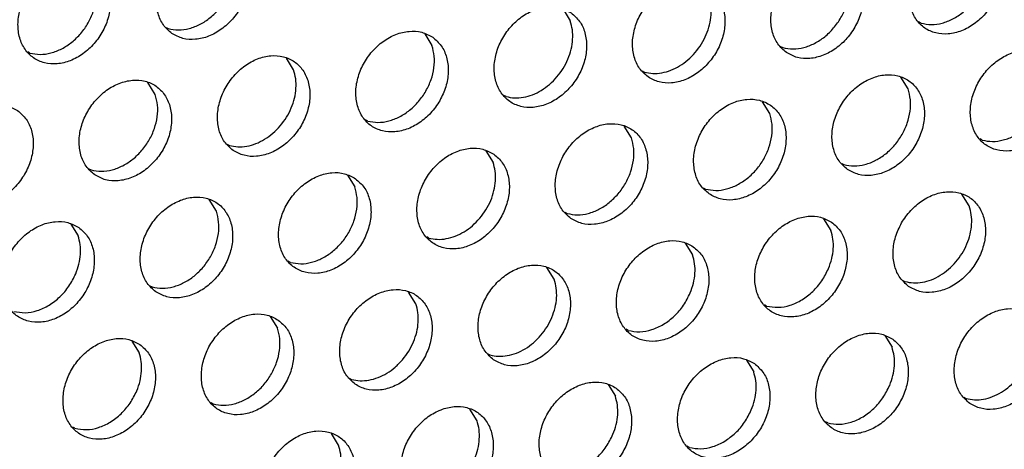
# Model space of a CAD drawing. Units: millimetres. Extents: x 28 to 622, y -25 to 395.
# Drawn here: x 524 to 532, y 83 to 86 of the extents above; entities that cross this region are included whole.
import ezdxf

# ---------------------------------------------------------------- set-up
doc = ezdxf.new("R2010")
doc.units = ezdxf.units.MM

# ---------------------------------------------------------------- blocks, each defined once
blk = doc.blocks.new('frontpaneel_bg63_ansaug_vorne__53', base_point=(1967.012, 246.708))
at = {"color": 1, "linetype": 'Continuous'}
for p, q in [((2641.497, 430.062), (2641.768, 429.628)), ((2626.758, 429.391), (2626.837, 429.346)), ((2654.792, 429.545), (2654.713, 429.59)), ((2636.36, 429.155), (2636.631, 428.721)), ((2649.576, 428.683), (2649.655, 428.638)), ((2621.7, 428.439), (2621.621, 428.484)), ((2631.494, 427.813), (2631.223, 428.247)), ((2644.439, 427.775), (2644.518, 427.73)), ((2654.312, 427.105), (2654.04, 427.539)), ((2626.357, 426.905), (2626.085, 427.339)), ((2639.381, 426.823), (2639.302, 426.868)), ((2649.175, 426.197), (2648.903, 426.631)), ((2634.244, 425.915), (2634.165, 425.96)), ((2644.038, 425.289), (2643.766, 425.723)), ((2657.061, 425.207), (2656.982, 425.252)), ((2629.028, 425.052), (2629.107, 425.008)), ((2638.629, 424.816), (2638.901, 424.382)), ((2623.891, 424.145), (2623.97, 424.1)), ((2651.845, 424.344), (2651.924, 424.299)), ((2633.492, 423.908), (2633.764, 423.474)), ((2646.708, 423.437), (2646.787, 423.392)), ((2656.581, 422.766), (2656.31, 423.2)), ((2628.627, 422.567), (2628.355, 423.001)), ((2641.571, 422.529), (2641.65, 422.484)), ((2651.173, 422.292), (2651.444, 421.858)), ((2623.218, 422.093), (2623.49, 421.659)), ((2636.513, 421.576), (2636.434, 421.621)), ((2646.035, 421.385), (2646.307, 420.951)), ((2631.376, 420.669), (2631.297, 420.714)), ((2641.17, 420.043), (2640.898, 420.477)), ((2626.16, 419.806), (2626.239, 419.761)), ((2654.115, 420.005), (2654.194, 419.96)), ((2636.033, 419.135), (2635.761, 419.57)), ((2649.057, 419.053), (2648.978, 419.098)), ((2630.624, 418.662), (2630.896, 418.228)), ((2643.92, 418.145), (2643.841, 418.19)), ((2653.442, 417.954), (2653.714, 417.52)), ((2625.487, 417.754), (2625.759, 417.32)), ((2638.704, 417.283), (2638.783, 417.238)), ((2648.305, 417.046), (2648.577, 416.612)), ((2633.567, 416.375), (2633.646, 416.33)), ((2643.168, 416.138), (2643.44, 415.704)), ((2628.509, 415.422), (2628.43, 415.467)), ((2656.384, 415.667), (2656.463, 415.622)), ((2638.303, 414.797), (2638.031, 415.231)), ((2651.326, 414.714), (2651.247, 414.759)), ((2623.372, 414.515), (2623.293, 414.56)), ((2633.166, 413.889), (2632.894, 414.323)), ((2646.189, 413.807), (2646.11, 413.851))]:
    blk.add_line(p, q, dxfattribs=at)
for points in [[(2657.206, 432.654), (2656.798, 432.838), (2656.331, 432.874), (2655.842, 432.759), (2655.372, 432.502), (2654.958, 432.124), (2654.634, 431.656), (2654.426, 431.136), (2654.351, 430.605), (2654.415, 430.107), (2654.613, 429.683), (2654.928, 429.366), (2655.336, 429.182), (2655.803, 429.146), (2656.292, 429.261), (2656.762, 429.518), (2657.176, 429.896), (2657.5, 430.364), (2657.708, 430.884), (2657.783, 431.415), (2657.719, 431.912), (2657.521, 432.337), (2657.206, 432.654)], [(2626.974, 429.166), (2627.382, 428.983), (2627.849, 428.947), (2628.337, 429.062), (2628.807, 429.319), (2629.221, 429.696), (2629.545, 430.164), (2629.753, 430.685), (2629.828, 431.215), (2629.765, 431.713), (2629.567, 432.138), (2629.251, 432.455), (2628.843, 432.639), (2628.376, 432.675), (2627.888, 432.559), (2627.417, 432.303), (2627.003, 431.925), (2626.679, 431.457), (2626.471, 430.936), (2626.396, 430.406), (2626.46, 429.908), (2626.658, 429.484), (2626.974, 429.166)], [(2626.837, 429.346), (2627.217, 429.297), (2627.619, 429.351), (2628.019, 429.505), (2628.395, 429.752), (2628.728, 430.076), (2628.999, 430.46), (2629.192, 430.884), (2629.297, 431.323), (2629.308, 431.754), (2629.225, 432.152)], [(2654.792, 429.545), (2655.172, 429.496), (2655.573, 429.55), (2655.973, 429.705), (2656.35, 429.951), (2656.683, 430.275), (2656.953, 430.66), (2657.146, 431.083), (2657.252, 431.522), (2657.263, 431.953), (2657.18, 432.351)], [(2649.791, 428.458), (2650.199, 428.274), (2650.666, 428.238), (2651.155, 428.354), (2651.625, 428.61), (2652.039, 428.988), (2652.363, 429.456), (2652.571, 429.976), (2652.646, 430.507), (2652.582, 431.005), (2652.384, 431.429), (2652.069, 431.747), (2651.661, 431.93), (2651.194, 431.966), (2650.705, 431.851), (2650.235, 431.594), (2649.821, 431.216), (2649.497, 430.748), (2649.289, 430.228), (2649.214, 429.698), (2649.278, 429.2), (2649.476, 428.775), (2649.791, 428.458)], [(2624.114, 431.547), (2623.706, 431.731), (2623.239, 431.767), (2622.751, 431.652), (2622.28, 431.395), (2621.866, 431.017), (2621.542, 430.549), (2621.334, 430.029), (2621.259, 429.498), (2621.323, 429.001), (2621.521, 428.576), (2621.837, 428.259), (2622.245, 428.075), (2622.712, 428.039), (2623.2, 428.154), (2623.67, 428.411), (2624.084, 428.789), (2624.408, 429.257), (2624.616, 429.777), (2624.691, 430.308), (2624.627, 430.806), (2624.43, 431.23), (2624.114, 431.547)], [(2649.655, 428.638), (2650.035, 428.589), (2650.436, 428.643), (2650.836, 428.797), (2651.213, 429.043), (2651.546, 429.367), (2651.816, 429.752), (2652.009, 430.176), (2652.114, 430.615), (2652.126, 431.045), (2652.043, 431.443)], [(2621.7, 428.439), (2622.08, 428.389), (2622.482, 428.443), (2622.882, 428.598), (2623.258, 428.844), (2623.591, 429.168), (2623.862, 429.553), (2624.055, 429.976), (2624.16, 430.416), (2624.171, 430.846), (2624.088, 431.244)], [(2644.654, 427.55), (2645.062, 427.367), (2645.529, 427.331), (2646.018, 427.446), (2646.488, 427.703), (2646.902, 428.081), (2647.226, 428.549), (2647.434, 429.069), (2647.509, 429.599), (2647.445, 430.097), (2647.247, 430.522), (2646.932, 430.839), (2646.524, 431.023), (2646.057, 431.059), (2645.568, 430.943), (2645.098, 430.687), (2644.684, 430.309), (2644.36, 429.841), (2644.152, 429.321), (2644.077, 428.79), (2644.141, 428.292), (2644.339, 427.868), (2644.654, 427.55)], [(2646.409, 428.46), (2646.639, 428.777), (2646.817, 429.124), (2646.936, 429.487), (2646.992, 429.853), (2646.981, 430.207), (2646.905, 430.536)], [(2641.795, 429.931), (2641.387, 430.115), (2640.92, 430.151), (2640.431, 430.036), (2639.961, 429.779), (2639.547, 429.401), (2639.223, 428.933), (2639.015, 428.413), (2638.94, 427.882), (2639.004, 427.385), (2639.202, 426.96), (2639.517, 426.643), (2639.925, 426.459), (2640.392, 426.423), (2640.881, 426.538), (2641.351, 426.795), (2641.765, 427.173), (2642.089, 427.641), (2642.297, 428.161), (2642.372, 428.692), (2642.308, 429.19), (2642.11, 429.614), (2641.795, 429.931)], [(2641.272, 427.552), (2641.502, 427.869), (2641.68, 428.216), (2641.799, 428.58), (2641.855, 428.945), (2641.844, 429.299), (2641.768, 429.628)], [(2636.658, 429.024), (2636.25, 429.208), (2635.783, 429.243), (2635.294, 429.128), (2634.824, 428.871), (2634.41, 428.494), (2634.086, 428.026), (2633.878, 427.505), (2633.803, 426.975), (2633.867, 426.477), (2634.065, 426.052), (2634.38, 425.735), (2634.788, 425.551), (2635.255, 425.516), (2635.744, 425.631), (2636.214, 425.888), (2636.628, 426.265), (2636.952, 426.733), (2637.16, 427.254), (2637.235, 427.784), (2637.171, 428.282), (2636.973, 428.707), (2636.658, 429.024)], [(2634.244, 425.915), (2634.624, 425.866), (2635.025, 425.92), (2635.425, 426.074), (2635.802, 426.32), (2636.135, 426.645), (2636.405, 427.029), (2636.598, 427.453), (2636.703, 427.892), (2636.715, 428.322), (2636.631, 428.721)], [(2659.475, 428.315), (2659.067, 428.499), (2658.6, 428.535), (2658.112, 428.42), (2657.641, 428.163), (2657.227, 427.785), (2656.903, 427.317), (2656.695, 426.797), (2656.62, 426.266), (2656.684, 425.769), (2656.882, 425.344), (2657.198, 425.027), (2657.606, 424.843), (2658.073, 424.807), (2658.561, 424.922), (2659.031, 425.179), (2659.445, 425.557), (2659.769, 426.025), (2659.977, 426.545), (2660.053, 427.076), (2659.989, 427.574), (2659.791, 427.998), (2659.475, 428.315)], [(2629.243, 424.828), (2629.651, 424.644), (2630.118, 424.608), (2630.607, 424.723), (2631.077, 424.98), (2631.491, 425.358), (2631.815, 425.826), (2632.023, 426.346), (2632.098, 426.877), (2632.034, 427.374), (2631.836, 427.799), (2631.521, 428.116), (2631.113, 428.3), (2630.646, 428.336), (2630.157, 428.221), (2629.687, 427.964), (2629.273, 427.586), (2628.949, 427.118), (2628.741, 426.598), (2628.666, 426.067), (2628.73, 425.569), (2628.928, 425.145), (2629.243, 424.828)], [(2644.518, 427.73), (2644.833, 427.682), (2645.164, 427.706), (2645.501, 427.8), (2645.828, 427.962), (2646.135, 428.185), (2646.409, 428.46)], [(2630.998, 425.737), (2631.228, 426.054), (2631.406, 426.401), (2631.525, 426.764), (2631.581, 427.13), (2631.57, 427.484), (2631.494, 427.813)], [(2657.061, 425.207), (2657.441, 425.158), (2657.843, 425.212), (2658.243, 425.366), (2658.62, 425.612), (2658.952, 425.936), (2659.223, 426.321), (2659.416, 426.744), (2659.521, 427.184), (2659.532, 427.614), (2659.449, 428.012)], [(2624.106, 423.92), (2624.514, 423.736), (2624.981, 423.7), (2625.47, 423.816), (2625.94, 424.072), (2626.354, 424.45), (2626.678, 424.918), (2626.886, 425.439), (2626.961, 425.969), (2626.897, 426.467), (2626.699, 426.891), (2626.384, 427.209), (2625.976, 427.393), (2625.509, 427.428), (2625.02, 427.313), (2624.55, 427.056), (2624.136, 426.679), (2623.812, 426.211), (2623.604, 425.69), (2623.529, 425.16), (2623.593, 424.662), (2623.791, 424.237), (2624.106, 423.92)], [(2639.381, 426.823), (2639.696, 426.774), (2640.027, 426.798), (2640.364, 426.893), (2640.691, 427.054), (2640.998, 427.277), (2641.272, 427.552)], [(2652.061, 424.119), (2652.469, 423.935), (2652.936, 423.9), (2653.424, 424.015), (2653.894, 424.272), (2654.308, 424.649), (2654.632, 425.117), (2654.84, 425.638), (2654.916, 426.168), (2654.852, 426.666), (2654.654, 427.091), (2654.338, 427.408), (2653.93, 427.592), (2653.463, 427.628), (2652.975, 427.512), (2652.504, 427.255), (2652.09, 426.878), (2651.766, 426.41), (2651.558, 425.889), (2651.483, 425.359), (2651.547, 424.861), (2651.745, 424.436), (2652.061, 424.119)], [(2651.924, 424.299), (2652.304, 424.25), (2652.706, 424.304), (2653.106, 424.458), (2653.483, 424.704), (2653.815, 425.029), (2654.086, 425.413), (2654.279, 425.837), (2654.384, 426.276), (2654.395, 426.707), (2654.312, 427.105)], [(2623.97, 424.1), (2624.35, 424.051), (2624.751, 424.105), (2625.151, 424.259), (2625.528, 424.505), (2625.861, 424.83), (2626.131, 425.214), (2626.324, 425.638), (2626.429, 426.077), (2626.441, 426.507), (2626.357, 426.905)], [(2646.924, 423.212), (2647.332, 423.028), (2647.799, 422.992), (2648.287, 423.107), (2648.757, 423.364), (2649.171, 423.742), (2649.495, 424.21), (2649.703, 424.73), (2649.778, 425.261), (2649.715, 425.758), (2649.517, 426.183), (2649.201, 426.5), (2648.793, 426.684), (2648.326, 426.72), (2647.838, 426.605), (2647.367, 426.348), (2646.953, 425.97), (2646.629, 425.502), (2646.421, 424.982), (2646.346, 424.451), (2646.41, 423.954), (2646.608, 423.529), (2646.924, 423.212)], [(2621.246, 426.301), (2620.839, 426.485), (2620.372, 426.521), (2619.883, 426.406), (2619.413, 426.149), (2618.999, 425.771), (2618.675, 425.303), (2618.467, 424.783), (2618.392, 424.252), (2618.456, 423.754), (2618.654, 423.33), (2618.969, 423.013), (2619.377, 422.829), (2619.844, 422.793), (2620.333, 422.908), (2620.803, 423.165), (2621.217, 423.543), (2621.541, 424.011), (2621.749, 424.531), (2621.824, 425.061), (2621.76, 425.559), (2621.562, 425.984), (2621.246, 426.301)], [(2646.787, 423.392), (2647.167, 423.342), (2647.569, 423.396), (2647.969, 423.551), (2648.346, 423.797), (2648.678, 424.121), (2648.949, 424.506), (2649.142, 424.929), (2649.247, 425.368), (2649.258, 425.799), (2649.175, 426.197)], [(2629.107, 425.008), (2629.421, 424.959), (2629.753, 424.983), (2630.09, 425.077), (2630.417, 425.239), (2630.724, 425.462), (2630.998, 425.737)], [(2641.787, 422.304), (2642.195, 422.12), (2642.662, 422.084), (2643.15, 422.2), (2643.62, 422.456), (2644.034, 422.834), (2644.358, 423.302), (2644.566, 423.823), (2644.641, 424.353), (2644.577, 424.851), (2644.38, 425.276), (2644.064, 425.593), (2643.656, 425.777), (2643.189, 425.812), (2642.701, 425.697), (2642.23, 425.44), (2641.816, 425.063), (2641.492, 424.595), (2641.284, 424.074), (2641.209, 423.544), (2641.273, 423.046), (2641.471, 422.621), (2641.787, 422.304)], [(2641.65, 422.484), (2642.03, 422.435), (2642.432, 422.489), (2642.832, 422.643), (2643.208, 422.889), (2643.541, 423.214), (2643.812, 423.598), (2644.005, 424.022), (2644.11, 424.461), (2644.121, 424.891), (2644.038, 425.289)], [(2638.927, 424.685), (2638.519, 424.869), (2638.052, 424.905), (2637.564, 424.79), (2637.093, 424.533), (2636.679, 424.155), (2636.355, 423.687), (2636.147, 423.167), (2636.072, 422.636), (2636.136, 422.138), (2636.334, 421.714), (2636.65, 421.397), (2637.058, 421.213), (2637.525, 421.177), (2638.013, 421.292), (2638.483, 421.549), (2638.897, 421.927), (2639.221, 422.395), (2639.429, 422.915), (2639.504, 423.446), (2639.44, 423.943), (2639.243, 424.368), (2638.927, 424.685)], [(2638.404, 422.306), (2638.635, 422.623), (2638.813, 422.97), (2638.932, 423.333), (2638.987, 423.699), (2638.977, 424.053), (2638.901, 424.382)], [(2633.79, 423.777), (2633.382, 423.961), (2632.915, 423.997), (2632.427, 423.882), (2631.956, 423.625), (2631.542, 423.247), (2631.218, 422.779), (2631.01, 422.259), (2630.935, 421.729), (2630.999, 421.231), (2631.197, 420.806), (2631.513, 420.489), (2631.921, 420.305), (2632.388, 420.269), (2632.876, 420.384), (2633.346, 420.641), (2633.76, 421.019), (2634.084, 421.487), (2634.292, 422.007), (2634.367, 422.538), (2634.303, 423.036), (2634.106, 423.46), (2633.79, 423.777)], [(2631.376, 420.669), (2631.756, 420.62), (2632.157, 420.674), (2632.558, 420.828), (2632.934, 421.074), (2633.267, 421.398), (2633.538, 421.783), (2633.731, 422.206), (2633.836, 422.646), (2633.847, 423.076), (2633.764, 423.474)], [(2626.376, 419.581), (2626.784, 419.397), (2627.251, 419.362), (2627.739, 419.477), (2628.209, 419.734), (2628.623, 420.111), (2628.947, 420.579), (2629.155, 421.1), (2629.23, 421.63), (2629.166, 422.128), (2628.969, 422.553), (2628.653, 422.87), (2628.245, 423.054), (2627.778, 423.09), (2627.29, 422.974), (2626.819, 422.718), (2626.405, 422.34), (2626.081, 421.872), (2625.873, 421.351), (2625.798, 420.821), (2625.862, 420.323), (2626.06, 419.899), (2626.376, 419.581)], [(2654.33, 419.781), (2654.738, 419.597), (2655.205, 419.561), (2655.694, 419.676), (2656.164, 419.933), (2656.578, 420.311), (2656.902, 420.779), (2657.11, 421.299), (2657.185, 421.83), (2657.121, 422.327), (2656.923, 422.752), (2656.608, 423.069), (2656.2, 423.253), (2655.733, 423.289), (2655.244, 423.174), (2654.774, 422.917), (2654.36, 422.539), (2654.036, 422.071), (2653.828, 421.551), (2653.753, 421.02), (2653.817, 420.522), (2654.015, 420.098), (2654.33, 419.781)], [(2656.085, 420.69), (2656.315, 421.007), (2656.493, 421.354), (2656.612, 421.717), (2656.668, 422.083), (2656.657, 422.437), (2656.581, 422.766)], [(2626.239, 419.761), (2626.619, 419.712), (2627.02, 419.766), (2627.421, 419.92), (2627.797, 420.166), (2628.13, 420.491), (2628.401, 420.875), (2628.594, 421.299), (2628.699, 421.738), (2628.71, 422.169), (2628.627, 422.567)], [(2636.513, 421.576), (2636.828, 421.528), (2637.16, 421.552), (2637.496, 421.646), (2637.824, 421.808), (2638.131, 422.031), (2638.404, 422.306)], [(2651.471, 422.161), (2651.063, 422.345), (2650.596, 422.381), (2650.107, 422.266), (2649.637, 422.009), (2649.223, 421.631), (2648.899, 421.163), (2648.691, 420.643), (2648.616, 420.113), (2648.68, 419.615), (2648.878, 419.19), (2649.193, 418.873), (2649.601, 418.689), (2650.068, 418.653), (2650.557, 418.768), (2651.027, 419.025), (2651.441, 419.403), (2651.765, 419.871), (2651.973, 420.391), (2652.048, 420.922), (2651.984, 421.42), (2651.786, 421.844), (2651.471, 422.161)], [(2623.516, 421.962), (2623.108, 422.146), (2622.641, 422.182), (2622.153, 422.067), (2621.682, 421.81), (2621.268, 421.432), (2620.944, 420.964), (2620.736, 420.444), (2620.661, 419.913), (2620.725, 419.416), (2620.923, 418.991), (2621.239, 418.674), (2621.647, 418.49), (2622.114, 418.454), (2622.602, 418.569), (2623.072, 418.826), (2623.486, 419.204), (2623.81, 419.672), (2624.018, 420.192), (2624.093, 420.723), (2624.029, 421.22), (2623.832, 421.645), (2623.516, 421.962)], [(2623.402, 420.247), (2623.521, 420.61), (2623.576, 420.976), (2623.566, 421.33), (2623.49, 421.659)], [(2651.356, 420.446), (2651.475, 420.81), (2651.531, 421.175), (2651.52, 421.529), (2651.444, 421.858)], [(2646.334, 421.254), (2645.926, 421.438), (2645.459, 421.474), (2644.97, 421.358), (2644.5, 421.102), (2644.086, 420.724), (2643.762, 420.256), (2643.554, 419.736), (2643.479, 419.205), (2643.543, 418.707), (2643.741, 418.283), (2644.056, 417.965), (2644.464, 417.782), (2644.931, 417.746), (2645.42, 417.861), (2645.89, 418.118), (2646.304, 418.495), (2646.628, 418.963), (2646.836, 419.484), (2646.911, 420.014), (2646.847, 420.512), (2646.649, 420.937), (2646.334, 421.254)], [(2646.219, 419.539), (2646.338, 419.902), (2646.394, 420.268), (2646.383, 420.622), (2646.307, 420.951)], [(2638.919, 417.058), (2639.327, 416.874), (2639.794, 416.838), (2640.283, 416.953), (2640.753, 417.21), (2641.167, 417.588), (2641.491, 418.056), (2641.699, 418.576), (2641.774, 419.107), (2641.71, 419.605), (2641.512, 420.029), (2641.196, 420.346), (2640.789, 420.53), (2640.322, 420.566), (2639.833, 420.451), (2639.363, 420.194), (2638.949, 419.816), (2638.625, 419.348), (2638.417, 418.828), (2638.342, 418.297), (2638.406, 417.8), (2638.604, 417.375), (2638.919, 417.058)], [(2654.194, 419.96), (2654.508, 419.912), (2654.84, 419.936), (2655.177, 420.03), (2655.504, 420.192), (2655.811, 420.415), (2656.085, 420.69)], [(2621.102, 418.854), (2621.526, 418.805), (2621.973, 418.884), (2622.413, 419.085), (2622.815, 419.394), (2623.152, 419.791), (2623.402, 420.247)], [(2649.057, 419.053), (2649.481, 419.004), (2649.928, 419.083), (2650.367, 419.284), (2650.77, 419.594), (2651.107, 419.99), (2651.356, 420.446)], [(2640.674, 417.967), (2640.904, 418.284), (2641.082, 418.631), (2641.201, 418.995), (2641.257, 419.36), (2641.246, 419.714), (2641.17, 420.043)], [(2633.782, 416.15), (2634.19, 415.966), (2634.657, 415.931), (2635.146, 416.046), (2635.616, 416.303), (2636.03, 416.68), (2636.354, 417.148), (2636.562, 417.669), (2636.637, 418.199), (2636.573, 418.697), (2636.375, 419.122), (2636.059, 419.439), (2635.652, 419.623), (2635.184, 419.658), (2634.696, 419.543), (2634.226, 419.286), (2633.812, 418.909), (2633.488, 418.441), (2633.28, 417.92), (2633.205, 417.39), (2633.269, 416.892), (2633.467, 416.467), (2633.782, 416.15)], [(2643.92, 418.145), (2644.344, 418.097), (2644.791, 418.176), (2645.23, 418.377), (2645.632, 418.686), (2645.97, 419.082), (2646.219, 419.539)], [(2635.537, 417.06), (2635.767, 417.377), (2635.945, 417.724), (2636.064, 418.087), (2636.12, 418.453), (2636.109, 418.807), (2636.033, 419.135)], [(2630.922, 418.531), (2630.515, 418.715), (2630.047, 418.751), (2629.559, 418.636), (2629.089, 418.379), (2628.675, 418.001), (2628.351, 417.533), (2628.143, 417.013), (2628.068, 416.482), (2628.132, 415.984), (2628.33, 415.56), (2628.645, 415.243), (2629.053, 415.059), (2629.52, 415.023), (2630.009, 415.138), (2630.479, 415.395), (2630.893, 415.773), (2631.217, 416.241), (2631.425, 416.761), (2631.5, 417.292), (2631.436, 417.789), (2631.238, 418.214), (2630.922, 418.531)], [(2656.6, 415.442), (2657.008, 415.258), (2657.475, 415.222), (2657.963, 415.337), (2658.433, 415.594), (2658.847, 415.972), (2659.171, 416.44), (2659.379, 416.96), (2659.454, 417.491), (2659.39, 417.989), (2659.193, 418.413), (2658.877, 418.73), (2658.469, 418.914), (2658.002, 418.95), (2657.514, 418.835), (2657.043, 418.578), (2656.629, 418.2), (2656.305, 417.732), (2656.097, 417.212), (2656.022, 416.681), (2656.086, 416.184), (2656.284, 415.759), (2656.6, 415.442)], [(2628.509, 415.422), (2628.889, 415.373), (2629.29, 415.427), (2629.69, 415.582), (2630.067, 415.828), (2630.4, 416.152), (2630.67, 416.537), (2630.863, 416.96), (2630.968, 417.399), (2630.98, 417.83), (2630.896, 418.228)], [(2638.783, 417.238), (2639.097, 417.189), (2639.429, 417.213), (2639.766, 417.307), (2640.093, 417.469), (2640.4, 417.692), (2640.674, 417.967)], [(2653.74, 417.823), (2653.332, 418.007), (2652.865, 418.043), (2652.377, 417.927), (2651.906, 417.67), (2651.492, 417.293), (2651.168, 416.825), (2650.96, 416.304), (2650.885, 415.774), (2650.949, 415.276), (2651.147, 414.851), (2651.463, 414.534), (2651.871, 414.35), (2652.338, 414.315), (2652.826, 414.43), (2653.296, 414.687), (2653.71, 415.064), (2654.034, 415.532), (2654.242, 416.053), (2654.317, 416.583), (2654.253, 417.081), (2654.056, 417.506), (2653.74, 417.823)], [(2625.785, 417.624), (2625.378, 417.807), (2624.91, 417.843), (2624.422, 417.728), (2623.952, 417.471), (2623.538, 417.093), (2623.214, 416.625), (2623.006, 416.105), (2622.931, 415.575), (2622.995, 415.077), (2623.193, 414.652), (2623.508, 414.335), (2623.916, 414.151), (2624.383, 414.115), (2624.872, 414.231), (2625.342, 414.487), (2625.756, 414.865), (2626.08, 415.333), (2626.288, 415.853), (2626.363, 416.384), (2626.299, 416.882), (2626.101, 417.306), (2625.785, 417.624)], [(2625.671, 415.908), (2625.79, 416.272), (2625.846, 416.637), (2625.835, 416.991), (2625.759, 417.32)], [(2653.626, 416.108), (2653.745, 416.471), (2653.8, 416.837), (2653.79, 417.191), (2653.714, 417.52)], [(2633.646, 416.33), (2633.96, 416.282), (2634.292, 416.305), (2634.629, 416.4), (2634.956, 416.562), (2635.263, 416.784), (2635.537, 417.06)], [(2648.603, 416.915), (2648.195, 417.099), (2647.728, 417.135), (2647.24, 417.02), (2646.769, 416.763), (2646.355, 416.385), (2646.031, 415.917), (2645.823, 415.397), (2645.748, 414.866), (2645.812, 414.368), (2646.01, 413.944), (2646.326, 413.627), (2646.734, 413.443), (2647.201, 413.407), (2647.689, 413.522), (2648.159, 413.779), (2648.573, 414.157), (2648.897, 414.625), (2649.105, 415.145), (2649.18, 415.676), (2649.116, 416.173), (2648.919, 416.598), (2648.603, 416.915)], [(2648.489, 415.2), (2648.608, 415.563), (2648.663, 415.929), (2648.653, 416.283), (2648.577, 416.612)], [(2643.466, 416.008), (2643.058, 416.192), (2642.591, 416.227), (2642.103, 416.112), (2641.632, 415.855), (2641.218, 415.478), (2640.894, 415.01), (2640.686, 414.489), (2640.611, 413.959), (2640.675, 413.461), (2640.873, 413.036), (2641.189, 412.719), (2641.597, 412.535), (2642.064, 412.499), (2642.552, 412.615), (2643.022, 412.871), (2643.436, 413.249), (2643.76, 413.717), (2643.968, 414.238), (2644.043, 414.768), (2643.979, 415.266), (2643.782, 415.69), (2643.466, 416.008)], [(2651.326, 414.714), (2651.75, 414.666), (2652.197, 414.745), (2652.637, 414.946), (2653.039, 415.255), (2653.376, 415.651), (2653.626, 416.108)], [(2656.463, 415.622), (2656.778, 415.573), (2657.11, 415.597), (2657.446, 415.692), (2657.774, 415.853), (2658.081, 416.076), (2658.354, 416.351)], [(2623.372, 414.515), (2623.796, 414.467), (2624.243, 414.546), (2624.682, 414.746), (2625.084, 415.056), (2625.422, 415.452), (2625.671, 415.908)], [(2643.352, 414.293), (2643.471, 414.656), (2643.526, 415.021), (2643.516, 415.376), (2643.44, 415.704)], [(2636.052, 411.812), (2636.46, 411.628), (2636.927, 411.592), (2637.415, 411.707), (2637.885, 411.964), (2638.299, 412.342), (2638.623, 412.81), (2638.831, 413.33), (2638.906, 413.86), (2638.842, 414.358), (2638.645, 414.783), (2638.329, 415.1), (2637.921, 415.284), (2637.454, 415.32), (2636.966, 415.205), (2636.495, 414.948), (2636.081, 414.57), (2635.757, 414.102), (2635.549, 413.582), (2635.474, 413.051), (2635.538, 412.553), (2635.736, 412.129), (2636.052, 411.812)], [(2646.189, 413.807), (2646.613, 413.758), (2647.06, 413.837), (2647.5, 414.038), (2647.902, 414.347), (2648.239, 414.744), (2648.489, 415.2)], [(2637.806, 412.721), (2638.037, 413.038), (2638.215, 413.385), (2638.334, 413.748), (2638.389, 414.114), (2638.379, 414.468), (2638.303, 414.797)], [(2630.915, 410.904), (2631.323, 410.72), (2631.79, 410.684), (2632.278, 410.799), (2632.748, 411.056), (2633.162, 411.434), (2633.486, 411.902), (2633.694, 412.422), (2633.769, 412.953), (2633.705, 413.451), (2633.508, 413.875), (2633.192, 414.192), (2632.784, 414.376), (2632.317, 414.412), (2631.829, 414.297), (2631.358, 414.04), (2630.944, 413.662), (2630.62, 413.194), (2630.412, 412.674), (2630.337, 412.143), (2630.401, 411.646), (2630.599, 411.221), (2630.915, 410.904)], [(2641.052, 412.899), (2641.476, 412.851), (2641.923, 412.93), (2642.363, 413.13), (2642.765, 413.44), (2643.102, 413.836), (2643.352, 414.293)], [(2632.669, 411.813), (2632.9, 412.13), (2633.078, 412.477), (2633.197, 412.841), (2633.252, 413.206), (2633.242, 413.56), (2633.166, 413.889)]]:
    blk.add_spline(points, degree=3, dxfattribs=at)
blk = doc.blocks.new('verkleidung_umluft_bg63_ansaug_vorne__55', base_point=(1861.964, 246.708))
blk.add_blockref('frontpaneel_bg63_ansaug_vorne__53', (1967.012, 246.708))
blk = doc.blocks.new('Allg_Ansicht1', base_point=(2320, 620))
blk.add_blockref('verkleidung_umluft_bg63_ansaug_vorne__55', (1861.964, 246.708))

msp = doc.modelspace()

# ---------------------------------------------------------------- block references
at = {"xscale": 0.2, "yscale": 0.2, "zscale": 0.2}
msp.add_blockref('Allg_Ansicht1', (464, 124), dxfattribs=at)

doc.saveas('drawing.dxf')
